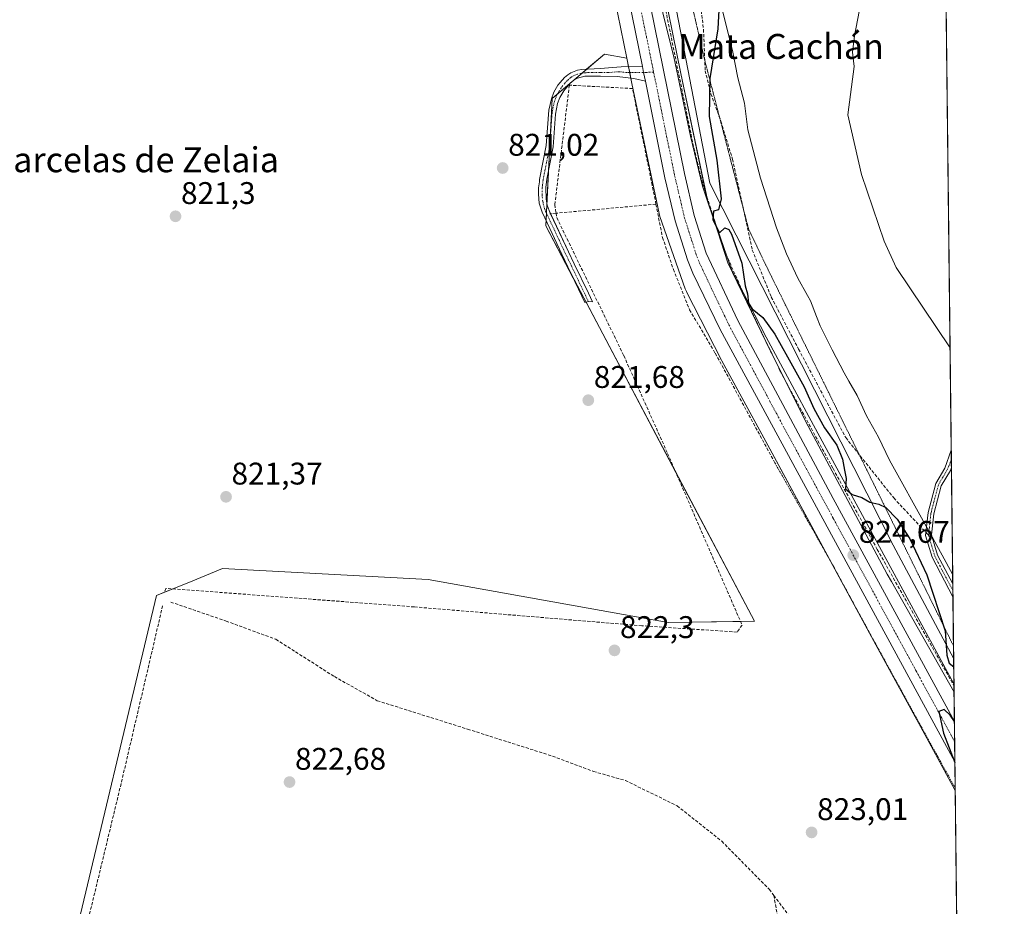
# Model space of a CAD drawing. Units: metres. Extents: x 576657 to 580106, y 4735797 to 4738150.
# Drawn here: x 579791 to 580106, y 4737153 to 4737437 of the extents above; entities that cross this region are included whole.
import ezdxf
from ezdxf.enums import TextEntityAlignment as Align

# ---------------------------------------------------------------- set-up
doc = ezdxf.new("R2010")
doc.units = ezdxf.units.M
doc.header["$MEASUREMENT"] = 0
for name, pattern in [('TRAZO_Y_PUNTO', [1, 0.5, -0.25, 0, -0.25]), ('TRAZOS', [0.75, 0.5, -0.25]), ('TRAZOS2', [0.375, 0.25, -0.125]), ('TRAZOSX2', [1.5, 1, -0.5])]:
    doc.linetypes.add(name, pattern=pattern)
for name, color, linetype, lineweight in [('Alambrada', 19, 'TRAZOS', 0), ('Camino', 19, 'Continuous', 0), ('Camino Cxs', 19, 'Continuous', 0), ('Camino eje', 39, 'TRAZO_Y_PUNTO', 13), ('Carretera de calzada única', 19, 'Continuous', 13), ('Carretera de calzada única Cxs', 19, 'Continuous', 13), ('Carretera de calzada única eje', 19, 'TRAZO_Y_PUNTO', 0), ('Carátula', 7, 'Continuous', 5), ('Comarca CxS', 133, 'Continuous', 0), ('Comunidad Autónoma CxS', 142, 'Continuous', 0), ('Corriente natural lineal', 142, 'Continuous', 13), ('Cultivos herbáceos CxS', 92, 'Continuous', 0), ('Curva de nivel maestra', 36, 'Continuous', 30), ('Curva de nivel normal', 36, 'Continuous', 0), ('Municipio CxS', 142, 'Continuous', 0), ('Muro lineal', 1, 'TRAZOSX2', 13), ('Núcleo urbano', 19, 'Continuous', 0), ('Núcleo urbano CxS', 19, 'Continuous', 0), ('Pastizal CxS', 92, 'Continuous', 0), ('Provincia CxS', 1, 'Continuous', 0), ('Punto de cota en terreno', 7, 'Continuous', 0), ('Rótulo de punto de cota en terreno', 19, 'Continuous', 0), ('Senda', 19, 'TRAZOSX2', 0), ('Texto cartográfico', 19, 'Continuous', 0), ('Vía pecuaria', 92, 'Continuous', 13), ('Vía pecuaria CxS', 92, 'Continuous', 13), ('Vía pecuaria eje', 92, 'TRAZOS2', 0)]:
    doc.layers.add(name, color=color, linetype=linetype, lineweight=lineweight)
doc.styles.add('Arial', font='txt', dxfattribs={"height": 0.2})

# ---------------------------------------------------------------- blocks, each defined once
blk = doc.blocks.new('*U153')
at = {"layer": 'Pastizal CxS', "color": 92, "linetype": 'Continuous', "lineweight": 0}
blk.add_polyline3d([(580086.49, 4737503.19, 829.67), (580089.72, 4737224.64, 824.85), (580078.75, 4737244.76, 824.49), (580044.82, 4737307.48, 824.73), (580044.82, 4737307.48, 824.73), (580029.57, 4737335.62, 824.67), (580018.65, 4737356.94, 824.65), (580010.91, 4737379.04, 824.7), (580002.32, 4737420.06, 824.05), (579993.13, 4737465.35, 823.02), (580015.75, 4737447.49, 825.27), (580038, 4737454.45, 827.07), (580049.12, 4737476.71, 827.04), (580079.65, 4737497.66, 829.28), (580086.49, 4737503.19, 829.67)], close=True, dxfattribs=at)
blk = doc.blocks.new('*U195')
at = {"layer": 'Curva de nivel normal', "color": 36, "linetype": 'Continuous', "lineweight": 0}
blk.add_polyline3d([(580086.55, 4737498.02, 830), (580079.54, 4737489.75, 830), (580076.01, 4737486.72, 830), (580071.48, 4737480.41, 830), (580068.84, 4737475.36, 830), (580067.46, 4737471.05, 830), (580063.79, 4737462.27, 830), (580061.42, 4737454.64, 830), (580060.42, 4737445.56, 830), (580057.91, 4737432.14, 830), (580057.3, 4737426.87, 830), (580057.77, 4737422.33, 830), (580055.75, 4737406.82, 830), (580060.13, 4737387.72, 830), (580067.4, 4737366.38, 830), (580071.19, 4737357.94, 830), (580088.47, 4737332.23, 830)], dxfattribs=at)
blk = doc.blocks.new('*U217')
at = {"layer": 'Curva de nivel maestra', "color": 36, "linetype": 'Continuous', "lineweight": 30}
for points in [[(580014.54, 4737442.41, 825), (580014.1, 4737434.41, 825), (580011.58, 4737418.47, 825), (580011.43, 4737406.25, 825), (580013.78, 4737392.34, 825), (580015.18, 4737379.96, 825), (580014.36, 4737376.46, 825), (580012.81, 4737375.96, 825), (580012.56, 4737373.26, 825), (580014.69, 4737369.05, 825), (580016.44, 4737370.66, 825), (580017.7, 4737370.16, 825), (580018.57, 4737368.58, 825), (580021.88, 4737359.38, 825), (580022.91, 4737352.13, 825), (580023.61, 4737349.51, 825), (580024.01, 4737346.58, 825), (580025.18, 4737344.72, 825), (580028.55, 4737341.96, 825), (580032.44, 4737336.64, 825), (580036.41, 4737329.32, 825), (580041.81, 4737319.72, 825), (580044.92, 4737312.83, 825), (580048.33, 4737306.57, 825), (580052.2, 4737301.1, 825), (580054.04, 4737296.61, 825), (580054.66, 4737293.04, 825), (580055.26, 4737290.4, 825), (580055.03, 4737287.08, 825), (580057.09, 4737285.3, 825), (580060.24, 4737284.32, 825), (580062.77, 4737282.8, 825), (580065.7, 4737282.23, 825), (580067.88, 4737281.12, 825), (580071.5, 4737277.41, 825), (580075.64, 4737271.04, 825), (580081, 4737259.52, 825), (580086.94, 4737241.67, 825), (580087.4, 4737233.8, 825), (580088.2, 4737231.26, 825), (580089.66, 4737230.09, 825)], [(580089.86, 4737212.64, 825), (580088.47, 4737214.62, 825), (580086.54, 4737216.42, 825), (580084.84, 4737215.75, 825), (580086.35, 4737208.87, 825), (580090.01, 4737199.48, 825)]]:
    blk.add_polyline3d(points, dxfattribs=at)
blk = doc.blocks.new('5PATER')
at = {"layer": 'Carátula', "linetype": 'Continuous', "lineweight": 5}
h = blk.add_hatch(color=250, dxfattribs=at)
edge = h.paths.add_edge_path()
edge.add_ellipse((0, 0.01), major_axis=(-1.33, -1.34), ratio=0.999422, start_angle=0, end_angle=360)

msp = doc.modelspace()

# ---------------------------------------------------------------- linework, layer by layer
at = {"layer": 'Alambrada', "color": 19, "linetype": 'TRAZOS', "lineweight": 0}
msp.add_polyline3d([(580032.44, 4737295.37, 824.22), (580051.21, 4737262.18, 831.7), (580062.98, 4737240.52, 832.05), (580084.51, 4737201.4, 825.54), (580090.1, 4737191.34, 825.94), (580090.11, 4737191.33, 825.95)], dxfattribs=at)
at = {"layer": 'Camino', "color": 19, "linetype": 'Continuous', "lineweight": 0}
for points in [[(579960.64, 4737375.17, 821.57), (579966.39, 4737362.92, 821.72), (579968.22, 4737359.14, 821.75), (579972.74, 4737349.75, 821.81), (579974.05, 4737346.92, 821.79), (579972.74, 4737347.03, 821.77), (579971.62, 4737346.74, 821.74), (579970.67, 4737348.78, 821.76), (579966.16, 4737358.18, 821.74), (579964.22, 4737362.22, 821.62), (579958.78, 4737373.81, 821.49), (579957.89, 4737375.71, 821.47), (579957.02, 4737378.52, 821.46), (579956.73, 4737381.44, 821.39), (579956.79, 4737383.43, 821.37), (579957.03, 4737385.41, 821.35), (579957.12, 4737386.13, 821.35), (579959.26, 4737396.97, 821.3), (579960.08, 4737408.32, 821.3), (579960.87, 4737412, 821.35), (579961.67, 4737414.04, 821.39), (579962.97, 4737416.31, 821.45), (579963.67, 4737417.13, 821.48), (579965.1, 4737418.8, 821.53), (579966.1, 4737419.65, 821.58), (579967.12, 4737420.29, 821.64), (579969.23, 4737421.08, 821.78), (579970.67, 4737421.34, 821.87), (579976.54, 4737421.61, 822.19), (579983.17, 4737422.19, 822.8), (579990, 4737422.3, 823.4)], [(579990, 4737422.3, 823.4), (579990.38, 4737420.41, 823.44), (579990.95, 4737417.63, 823.5)], [(579990.95, 4737417.63, 823.5), (579987.23, 4737418.46, 822.98), (579981.91, 4737419.09, 822.55), (579976.59, 4737419.22, 822.22), (579971.64, 4737419.21, 821.94), (579969.21, 4737418.56, 821.78), (579968.03, 4737417.89, 821.71), (579966.88, 4737416.93, 821.65), (579964.85, 4737414.52, 821.57), (579963.62, 4737412.37, 821.5), (579962.87, 4737410.45, 821.44), (579962.15, 4737407.05, 821.38), (579961.46, 4737396.6, 821.42), (579959.42, 4737386.18, 821.5), (579959.12, 4737383.59, 821.57), (579959.19, 4737379.79, 821.55), (579959.55, 4737377.95, 821.55), (579960.17, 4737376.16, 821.56), (579960.64, 4737375.17, 821.57)], [(580080.9, 4737274.94, 825.44), (580081.41, 4737279.46, 825.66), (580083.87, 4737288.79, 826.28), (580086.85, 4737293.73, 826.76), (580088.85, 4737299.44, 827.31)], [(580088.85, 4737299.44, 827.31), (580088.92, 4737293.93, 826.94)], [(580088.92, 4737293.93, 826.94), (580088.57, 4737292.93, 826.86), (580085.63, 4737288.04, 826.38), (580083.27, 4737279.11, 825.8), (580082.52, 4737272.35, 825.49), (580082.73, 4737271.65, 825.48)], [(580089.37, 4737252.55, 825.29), (580082.7, 4737265.16, 825.22), (580080.59, 4737272.18, 825.32), (580080.9, 4737274.94, 825.44)], [(580082.73, 4737271.65, 825.48), (580084.46, 4737265.88, 825.35), (580089.32, 4737256.67, 825.43)], [(580089.32, 4737256.67, 825.43), (580089.35, 4737256.62, 825.43)], [(580089.35, 4737256.62, 825.43), (580089.4, 4737252.49, 825.3)], [(580089.4, 4737252.49, 825.3), (580089.37, 4737252.55, 825.29)]]:
    msp.add_polyline3d(points, dxfattribs=at)
at = {"layer": 'Camino Cxs', "color": 19, "linetype": 'Continuous', "lineweight": 0}
for points in [[(579990.95, 4737417.63, 823.5), (579987.23, 4737418.46, 822.98), (579981.91, 4737419.09, 822.55), (579976.59, 4737419.22, 822.22), (579971.64, 4737419.21, 821.94), (579969.21, 4737418.56, 821.78), (579968.03, 4737417.89, 821.71), (579966.88, 4737416.93, 821.65), (579964.85, 4737414.52, 821.57), (579963.62, 4737412.37, 821.5), (579962.87, 4737410.45, 821.44), (579962.15, 4737407.05, 821.38), (579961.46, 4737396.6, 821.42), (579959.42, 4737386.18, 821.5), (579959.12, 4737383.59, 821.57), (579959.19, 4737379.79, 821.55), (579959.55, 4737377.95, 821.55), (579960.17, 4737376.16, 821.56), (579966.39, 4737362.92, 821.72), (579968.22, 4737359.14, 821.75), (579972.74, 4737349.75, 821.81), (579974.05, 4737346.92, 821.79), (579972.74, 4737347.03, 821.77), (579971.62, 4737346.74, 821.74), (579970.67, 4737348.78, 821.76), (579966.16, 4737358.18, 821.74), (579964.22, 4737362.22, 821.62), (579958.78, 4737373.81, 821.49), (579957.89, 4737375.71, 821.47), (579957.02, 4737378.52, 821.46), (579956.73, 4737381.44, 821.39), (579956.79, 4737383.43, 821.37), (579957.03, 4737385.41, 821.35), (579957.12, 4737386.13, 821.35), (579959.26, 4737396.97, 821.3), (579960.08, 4737408.32, 821.3), (579960.87, 4737412, 821.35), (579961.67, 4737414.04, 821.39), (579962.97, 4737416.31, 821.45), (579963.67, 4737417.13, 821.48), (579965.1, 4737418.8, 821.53), (579966.1, 4737419.65, 821.58), (579967.12, 4737420.29, 821.64), (579969.23, 4737421.08, 821.78), (579970.67, 4737421.34, 821.87), (579976.54, 4737421.61, 822.19), (579983.17, 4737422.19, 822.8), (579990, 4737422.3, 823.4), (579990.38, 4737420.41, 823.44), (579990.95, 4737417.63, 823.5)], [(580089.35, 4737256.62, 825.43), (580089.4, 4737252.49, 825.3), (580089.37, 4737252.55, 825.29), (580082.7, 4737265.16, 825.22), (580080.59, 4737272.18, 825.32), (580080.9, 4737274.94, 825.44), (580081.41, 4737279.46, 825.66), (580083.87, 4737288.79, 826.28), (580086.85, 4737293.73, 826.76), (580088.85, 4737299.44, 827.31), (580088.92, 4737293.93, 826.94), (580088.57, 4737292.93, 826.86), (580085.63, 4737288.04, 826.38), (580083.27, 4737279.11, 825.8), (580082.52, 4737272.35, 825.49), (580082.73, 4737271.65, 825.48), (580084.46, 4737265.88, 825.35), (580089.32, 4737256.67, 825.43), (580089.35, 4737256.62, 825.43)]]:
    msp.add_polyline3d(points, close=True, dxfattribs=at)
at = {"layer": 'Camino eje', "color": 39, "linetype": 'TRAZO_Y_PUNTO', "lineweight": 13}
for points in [[(579993.61, 4737420.46, 823.62), (579985.2, 4737420.33, 822.83), (579982.54, 4737420.64, 822.68), (579979.23, 4737420.35, 822.42), (579976.57, 4737420.42, 822.2), (579974.09, 4737420.41, 822.07), (579971.16, 4737420.28, 821.9), (579970.44, 4737420.15, 821.86), (579969.22, 4737419.82, 821.78), (579968.17, 4737419.43, 821.71), (579967.58, 4737419.09, 821.67), (579967.07, 4737418.77, 821.64), (579966.49, 4737418.29, 821.6), (579965.99, 4737417.87, 821.58), (579965.28, 4737417.03, 821.56), (579964.09, 4737415.62, 821.52), (579963.26, 4737414.28, 821.48), (579962.65, 4737413.21, 821.45), (579961.87, 4737411.23, 821.39), (579961.48, 4737409.39, 821.34), (579961.12, 4737407.69, 821.33), (579960.71, 4737402.01, 821.33), (579960.36, 4737396.79, 821.36), (579959.34, 4737391.58, 821.39), (579958.25, 4737385.98, 821.43), (579958.08, 4737384.5, 821.45), (579957.96, 4737383.51, 821.47), (579957.93, 4737382.52, 821.47), (579957.96, 4737380.62, 821.48), (579958.11, 4737379.16, 821.5), (579958.29, 4737378.24, 821.5), (579958.72, 4737376.83, 821.51), (579959.03, 4737375.94, 821.52), (579965.31, 4737362.57, 821.67), (579966.28, 4737360.55, 821.73), (579967.19, 4737358.66, 821.76), (579969.45, 4737353.96, 821.79), (579971.71, 4737349.27, 821.8), (579972.74, 4737347.03, 821.77)], [(580088.89, 4737296.69, 827.08), (580087.8, 4737293.58, 826.83), (580086.24, 4737290.89, 826.57), (580084.75, 4737288.41, 826.33), (580082.34, 4737279.29, 825.73), (580081.97, 4737275.91, 825.57), (580081.56, 4737272.27, 825.39)], [(580081.56, 4737272.27, 825.39), (580082.61, 4737268.76, 825.35), (580083.58, 4737265.52, 825.28), (580086.03, 4737260.89, 825.26), (580089.37, 4737254.56, 825.35)]]:
    msp.add_polyline3d(points, dxfattribs=at)
at = {"layer": 'Carretera de calzada única', "color": 19, "linetype": 'Continuous', "lineweight": 13}
for points in [[(579923.38, 4738097.55, 828.59), (579924.62, 4738073.02, 828.15), (579926.73, 4738018.14, 827.24), (579934.55, 4737840.42, 823.4), (579938.92, 4737739.92, 822.53), (579941.05, 4737704.47, 822.57), (579942.41, 4737691.56, 822.72), (579944.71, 4737674.54, 822.56), (579948.57, 4737653.49, 822.64), (579974.85, 4737528.93, 822.31), (580003.44, 4737388.04, 824.23), (580006.58, 4737374.59, 824.3), (580010.44, 4737362.57, 824.3), (580020.55, 4737341.01, 824.37), (580051.07, 4737284.02, 824.49), (580089.86, 4737212.58, 824.85)], [(579990, 4737422.3, 823.4), (579968.62, 4737527.65, 822.04), (579955.24, 4737591.11, 822.49)], [(579990, 4737422.3, 823.4), (579990.38, 4737420.41, 823.44), (579990.95, 4737417.63, 823.5)], [(580090.01, 4737199.68, 824.82), (580051.16, 4737271.21, 824.41), (580014.87, 4737338.1, 824.33), (580006.19, 4737356.18, 824.28), (580004.46, 4737360.38, 824.19), (580000.46, 4737372.9, 823.96), (579997.23, 4737386.68, 823.71), (579990.95, 4737417.63, 823.5)], [(580089.86, 4737212.58, 824.85), (580090.01, 4737199.68, 824.82)]]:
    msp.add_polyline3d(points, dxfattribs=at)
at = {"layer": 'Carretera de calzada única Cxs', "color": 19, "linetype": 'Continuous', "lineweight": 13}
msp.add_polyline3d([(579974.85, 4737528.93, 822.31), (580003.44, 4737388.04, 824.23), (580006.58, 4737374.59, 824.3), (580010.44, 4737362.57, 824.3), (580020.55, 4737341.01, 824.37), (580051.07, 4737284.02, 824.49), (580089.86, 4737212.58, 824.85), (580090.01, 4737199.68, 824.82), (580051.16, 4737271.21, 824.41), (580014.87, 4737338.1, 824.33), (580006.19, 4737356.18, 824.28), (580004.46, 4737360.38, 824.19), (580000.46, 4737372.9, 823.96), (579997.23, 4737386.68, 823.71), (579990.95, 4737417.63, 823.5), (579990.38, 4737420.41, 823.44), (579990, 4737422.3, 823.4), (579968.62, 4737527.65, 822.04)], dxfattribs=at)
at = {"layer": 'Carretera de calzada única eje', "color": 19, "linetype": 'TRAZO_Y_PUNTO', "lineweight": 0}
for points in [[(579957.42, 4737596.15, 822.56), (579971.73, 4737528.29, 822.57), (579986.03, 4737457.84, 823.23), (579993.61, 4737420.46, 823.62)], [(579993.61, 4737420.46, 823.62), (580000.33, 4737387.35, 824.03), (580001.91, 4737380.64, 824.14), (580003.51, 4737373.75, 824.19), (580005.44, 4737367.73, 824.35), (580007.44, 4737361.47, 824.42), (580008.32, 4737359.36, 824.42), (580013.37, 4737348.59, 824.46), (580017.71, 4737339.56, 824.49), (580032.98, 4737311.07, 824.53), (580051.1, 4737277.61, 824.59), (580077.67, 4737228.69, 824.87), (580089.94, 4737206.11, 824.97)]]:
    msp.add_polyline3d(points, dxfattribs=at)
at = {"layer": 'Comarca CxS', "color": 133, "linetype": 'Continuous', "lineweight": 0}
msp.add_polyline3d([(577527.48, 4738121.15, 1175.08), (578942.41, 4738137.22, 1095.39), (580078.98, 4738150.12, 836.91), (580078.98, 4738150.12, 836.91), (580105.83, 4735836.73, 944.59), (578493.49, 4735818.43, 1033), (578027.79, 4735813.15, 970.64)], dxfattribs=at)
msp.add_polyline3d([(577527.48, 4738121.15, 1175.08), (578942.41, 4738137.22, 1095.39), (580078.98, 4738150.12, 836.91), (580078.98, 4738150.12, 836.91), (580105.83, 4735836.73, 944.59), (578493.49, 4735818.43, 1033), (578027.79, 4735813.15, 970.64)], dxfattribs=at)
at = {"layer": 'Comunidad Autónoma CxS', "color": 142, "linetype": 'Continuous', "lineweight": 0}
msp.add_polyline3d([(580105.83, 4735836.73, 944.59), (576697.02, 4735798.05, 812.24), (576671.31, 4738111.43, 1134.34), (580078.98, 4738150.12, 836.91), (580105.83, 4735836.73, 944.59)], close=True, dxfattribs=at)
msp.add_polyline3d([(580105.83, 4735836.73, 944.59), (576697.02, 4735798.05, 812.24), (576671.31, 4738111.43, 1134.34), (580078.98, 4738150.12, 836.91), (580105.83, 4735836.73, 944.59)], close=True, dxfattribs=at)
at = {"layer": 'Corriente natural lineal', "color": 142, "linetype": 'Continuous', "lineweight": 13}
msp.add_polyline3d([(579930.32, 4738098.65, 828.61), (579936.95, 4737953.24, 826.02), (579946.47, 4737735.76, 822.48), (579978.22, 4737548.43, 821.79), (579995.68, 4737467.47, 823.09), (580011.56, 4737384.92, 824.75), (580070.3, 4737269.03, 824.62), (580089.63, 4737232.63, 824.96)], dxfattribs=at)
at = {"layer": 'Cultivos herbáceos CxS', "color": 92, "linetype": 'Continuous', "lineweight": 0}
for points in [[(579933.33, 4737679.6, 822.11), (579933.36, 4737679.4, 822.11), (579937.12, 4737655.49, 822.01), (579937.18, 4737655.18, 822.01), (579937.2, 4737655.06, 822), (579948.77, 4737601.22, 822.18), (579960.86, 4737544.15, 821.01), (579961.5, 4737541.13, 820.92), (579974.53, 4737476.57, 821.9), (579974.53, 4737476.56, 821.9), (579980.22, 4737448.51, 822.57), (579984.99, 4737424.99, 822.92), (579977.88, 4737426.26, 822.3), (579961.16, 4737412.05, 821.36), (579959.09, 4737371.26, 821.48), (580025.87, 4737244.68, 822.73), (579998.28, 4737244.31, 822.46), (579921.5, 4737258.1, 821.86), (579855.6, 4737261.55, 821.43), (579846.12, 4737257.68, 821.38), (579834.52, 4737252.93, 821.36), (579806.86, 4737137.07, 822.55)], [(579933.33, 4737679.6, 822.11), (579933.36, 4737679.4, 822.11), (579937.12, 4737655.49, 822.01), (579937.18, 4737655.18, 822.01), (579937.2, 4737655.06, 822), (579948.77, 4737601.22, 822.18), (579949.04, 4737599.95, 822.23), (579949.55, 4737597.51, 822.26), (579950.22, 4737594.37, 822.22), (579960.86, 4737544.15, 821.01), (579961.5, 4737541.13, 820.92), (579974.53, 4737476.57, 821.9), (579974.53, 4737476.57, 821.9), (579980.22, 4737448.51, 822.57), (579984.99, 4737424.99, 822.92)], [(579806.86, 4737137.07, 822.55), (579834.52, 4737252.93, 821.36), (579837.11, 4737253.99, 821.38), (579839.74, 4737255.06, 821.41), (579846.12, 4737257.68, 821.38), (579855.6, 4737261.56, 821.43), (579921.5, 4737258.1, 821.86), (579998.28, 4737244.31, 822.46), (580021.42, 4737244.62, 822.75), (580025.87, 4737244.68, 822.73), (580000.74, 4737292.31, 822.57), (579971.97, 4737346.83, 821.75), (579967.89, 4737354.57, 821.76), (579959.08, 4737371.26, 821.48), (579959.17, 4737372.98, 821.5), (579959.29, 4737375.37, 821.52), (579959.45, 4737378.45, 821.55), (579959.99, 4737389.12, 821.43), (579960.47, 4737398.5, 821.33), (579961.16, 4737412.06, 821.36), (579962.76, 4737413.42, 821.46), (579966.83, 4737416.87, 821.65), (579968.03, 4737417.89, 821.71), (579970.75, 4737420.2, 821.88), (579972.17, 4737421.41, 821.96), (579977.88, 4737426.26, 822.3), (579984.99, 4737424.99, 822.92)]]:
    msp.add_polyline3d(points, dxfattribs=at)
at = {"layer": 'Municipio CxS', "color": 142, "linetype": 'Continuous', "lineweight": 0}
msp.add_polyline3d([(578942.41, 4738137.22, 1095.39), (580078.98, 4738150.12, 836.91), (580098.51, 4736467.1, 854.24)], dxfattribs=at)
msp.add_polyline3d([(578942.41, 4738137.22, 1095.39), (580078.98, 4738150.12, 836.91), (580098.51, 4736467.1, 854.24)], dxfattribs=at)
at = {"layer": 'Muro lineal', "color": 1, "linetype": 'TRAZOSX2', "lineweight": 13}
for points in [[(579936.16, 4737909, 826.06), (579936.96, 4737883.56, 826.43), (579937.46, 4737853, 826.09), (579939.41, 4737816.52, 827.87), (579941.46, 4737782.67, 824.12), (579943.46, 4737726.27, 823.53), (579946.33, 4737692.71, 823.95), (579950.78, 4737664.97, 823.33), (579958, 4737628.72, 823.92), (579962.76, 4737607.35, 823.95), (579966.98, 4737585.29, 823.4), (579969.78, 4737573.72, 824.03), (579978.48, 4737531.4, 822.77), (579987.16, 4737489.63, 823.47), (579993.89, 4737457.91, 823.97), (580006.17, 4737397.67, 825.42), (580009.28, 4737384.85, 825.38), (580016.12, 4737363.67, 825.63), (580024, 4737346.09, 826.02), (580034.01, 4737324.95, 825.26), (580051.01, 4737293.57, 825.45), (580065.17, 4737267.71, 825.65), (580089.73, 4737224.02, 829.85)], [(579994.35, 4737378.23, 825.26), (579993.14, 4737384.36, 824.96), (579986.85, 4737415.24, 824.23), (579966.64, 4737416.32, 822.03), (579961.98, 4737378.06, 823.01), (579962.39, 4737375.32, 823.4)], [(579994.35, 4737378.23, 825.26), (579962.39, 4737375.32, 823.4)], [(579994.35, 4737378.23, 825.26), (579996.44, 4737367.55, 825.28), (579999.92, 4737357.36, 824.89), (580005.1, 4737344.45, 826.26), (580013.35, 4737330.48, 825.28), (580032.44, 4737295.37, 824.22)], [(579962.39, 4737375.32, 823.4), (579962.6, 4737373.93, 824.33), (579984.05, 4737329.74, 826.36), (579998.09, 4737298.42, 824.08), (580021.92, 4737243.48, 824.57), (580020.29, 4737241.24, 825.17), (579989.82, 4737243.25, 824.06), (579916.98, 4737249.29, 822.55), (579837.51, 4737255.23, 822.13), (579837.11, 4737253.98, 822.55)], [(579962.39, 4737375.32, 823.4), (579960.42, 4737375.15, 823.06)], [(579836.48, 4737249.68, 821.71), (579823.53, 4737194.16, 822.63), (579801.58, 4737103.22, 825.66)]]:
    msp.add_polyline3d(points, dxfattribs=at)
at = {"layer": 'Núcleo urbano', "color": 19, "linetype": 'Continuous', "lineweight": 0}
for points in [[(579933.33, 4737679.6, 822.11), (579933.36, 4737679.4, 822.11), (579937.12, 4737655.49, 822.01), (579937.18, 4737655.18, 822.01), (579937.2, 4737655.06, 822), (579948.77, 4737601.22, 822.18), (579949.04, 4737599.95, 822.23), (579949.55, 4737597.51, 822.26), (579950.22, 4737594.37, 822.22), (579960.86, 4737544.15, 821.01), (579961.5, 4737541.13, 820.92), (579974.53, 4737476.57, 821.9), (579974.53, 4737476.57, 821.9), (579980.22, 4737448.51, 822.57), (579984.99, 4737424.99, 822.92)], [(579993.13, 4737465.35, 823.02), (580002.32, 4737420.06, 824.05), (580010.45, 4737381.24, 824.65), (580010.87, 4737379.23, 824.69), (580010.91, 4737379.04, 824.7), (580011.28, 4737377.98, 824.72), (580014.11, 4737369.91, 824.68), (580016.9, 4737361.94, 824.74), (580018.65, 4737356.94, 824.65), (580022.57, 4737349.27, 824.75), (580029.57, 4737335.62, 824.67), (580044.82, 4737307.48, 824.73), (580044.82, 4737307.48, 824.73), (580078.75, 4737244.76, 824.49), (580089.72, 4737224.64, 824.85)], [(579984.99, 4737424.99, 822.92), (579985.55, 4737422.23, 822.92), (579985.94, 4737420.34, 822.88), (579986.3, 4737418.57, 822.86), (579986.64, 4737416.85, 822.88), (579986.65, 4737416.81, 822.88), (579995.35, 4737375.25, 823.29), (579995.45, 4737374.82, 823.3), (579995.61, 4737374.32, 823.32), (579995.63, 4737374.25, 823.33), (580003.73, 4737351.14, 823.63), (580003.89, 4737350.72, 823.63), (580004.1, 4737350.24, 823.63), (580004.16, 4737350.13, 823.63), (580015.37, 4737328.24, 824.06), (580015.46, 4737328.08, 824.06), (580030.75, 4737299.86, 823.9), (580049.55, 4737265.12, 823.75), (580064.69, 4737237.14, 823.91), (580064.7, 4737237.12, 823.91), (580080.35, 4737208.4, 823.98), (580090.12, 4737190.47, 823.94)], [(580089.72, 4737224.64, 824.85), (580089.73, 4737224.02, 824.84), (580089.75, 4737221.94, 824.86), (580089.86, 4737212.58, 824.85), (580089.94, 4737206.11, 824.97), (580090.01, 4737199.68, 824.82), (580090.11, 4737191.33, 824.02), (580090.12, 4737190.47, 823.94)]]:
    msp.add_polyline3d(points, dxfattribs=at)
at = {"layer": 'Núcleo urbano CxS', "color": 19, "linetype": 'Continuous', "lineweight": 0}
msp.add_polyline3d([(579993.13, 4737465.35, 823.02), (580002.32, 4737420.06, 824.05), (580010.91, 4737379.04, 824.7), (580018.65, 4737356.94, 824.65), (580029.57, 4737335.62, 824.67), (580044.82, 4737307.48, 824.73), (580044.82, 4737307.48, 824.73), (580078.75, 4737244.76, 824.49), (580089.72, 4737224.64, 824.85), (580089.72, 4737224.64, 824.85), (580090.12, 4737190.47, 823.94), (580080.35, 4737208.4, 823.98), (580064.7, 4737237.12, 823.91), (580064.69, 4737237.14, 823.91), (580030.75, 4737299.86, 823.9), (580015.46, 4737328.08, 824.06), (580015.37, 4737328.24, 824.06), (580004.16, 4737350.13, 823.63), (580004.1, 4737350.24, 823.63), (580003.89, 4737350.72, 823.63), (580003.73, 4737351.14, 823.63), (579995.63, 4737374.25, 823.33), (579995.61, 4737374.32, 823.32), (579995.46, 4737374.82, 823.3), (579995.35, 4737375.25, 823.29), (579986.65, 4737416.81, 822.88), (579986.64, 4737416.85, 822.88), (579984.99, 4737424.99, 822.92), (579980.22, 4737448.51, 822.57)], dxfattribs=at)
at = {"layer": 'Pastizal CxS', "color": 92, "linetype": 'Continuous', "lineweight": 0}
for points in [[(580086.49, 4737503.19, 829.67), (580086.64, 4737490.09, 831.21), (580088.85, 4737299.44, 827.31), (580088.88, 4737296.69, 827.08), (580088.92, 4737293.93, 826.94), (580089.35, 4737256.62, 825.43), (580089.37, 4737254.56, 825.35), (580089.4, 4737252.49, 825.3), (580089.45, 4737247.83, 825.21), (580089.58, 4737236.76, 825.01), (580089.63, 4737232.63, 824.96), (580089.72, 4737224.64, 824.85)], [(579993.13, 4737465.35, 823.02), (580002.32, 4737420.06, 824.05), (580010.45, 4737381.24, 824.65), (580010.87, 4737379.23, 824.69), (580010.91, 4737379.04, 824.7), (580011.28, 4737377.98, 824.72), (580014.11, 4737369.91, 824.68), (580016.9, 4737361.94, 824.74), (580018.65, 4737356.94, 824.65), (580022.57, 4737349.27, 824.75), (580029.57, 4737335.62, 824.67), (580044.82, 4737307.48, 824.73), (580044.82, 4737307.48, 824.73), (580078.75, 4737244.76, 824.49), (580089.72, 4737224.64, 824.85)], [(579806.86, 4737137.07, 822.55), (579834.52, 4737252.93, 821.36), (579846.12, 4737257.68, 821.38), (579855.6, 4737261.55, 821.43), (579921.5, 4737258.1, 821.86), (579998.28, 4737244.31, 822.46), (580025.87, 4737244.68, 822.73), (579959.09, 4737371.26, 821.48), (579961.16, 4737412.05, 821.36), (579977.88, 4737426.26, 822.3), (579984.99, 4737424.99, 822.92), (579984.99, 4737424.99, 822.92), (579986.64, 4737416.85, 822.88), (579986.65, 4737416.81, 822.88), (579995.35, 4737375.25, 823.29), (579995.46, 4737374.82, 823.3), (579995.61, 4737374.32, 823.32), (579995.63, 4737374.25, 823.33), (580003.73, 4737351.14, 823.63), (580003.89, 4737350.72, 823.63), (580004.1, 4737350.24, 823.63), (580004.16, 4737350.13, 823.63), (580015.37, 4737328.24, 824.06), (580015.46, 4737328.08, 824.06), (580030.75, 4737299.86, 823.9), (580064.69, 4737237.14, 823.91), (580064.7, 4737237.12, 823.91), (580080.35, 4737208.4, 823.98), (580090.12, 4737190.47, 823.94), (580094.11, 4736846.57, 825.55)], [(579806.86, 4737137.07, 822.55), (579834.52, 4737252.93, 821.36), (579837.11, 4737253.99, 821.38), (579839.74, 4737255.06, 821.41), (579846.12, 4737257.68, 821.38), (579855.6, 4737261.56, 821.43), (579921.5, 4737258.1, 821.86), (579998.28, 4737244.31, 822.46), (580021.42, 4737244.62, 822.75), (580025.87, 4737244.68, 822.73), (580000.74, 4737292.31, 822.57), (579971.97, 4737346.83, 821.75), (579967.89, 4737354.57, 821.76), (579959.08, 4737371.26, 821.48), (579959.17, 4737372.98, 821.5), (579959.29, 4737375.37, 821.52), (579959.45, 4737378.45, 821.55), (579959.99, 4737389.12, 821.43), (579960.47, 4737398.5, 821.33), (579961.16, 4737412.06, 821.36), (579962.76, 4737413.42, 821.46), (579966.83, 4737416.87, 821.65), (579968.03, 4737417.89, 821.71), (579970.75, 4737420.2, 821.88), (579972.17, 4737421.41, 821.96), (579977.88, 4737426.26, 822.3), (579984.99, 4737424.99, 822.92)], [(579984.99, 4737424.99, 822.92), (579985.55, 4737422.23, 822.92), (579985.94, 4737420.34, 822.88), (579986.3, 4737418.57, 822.86), (579986.64, 4737416.85, 822.88), (579986.65, 4737416.81, 822.88), (579995.35, 4737375.25, 823.29), (579995.45, 4737374.82, 823.3), (579995.61, 4737374.32, 823.32), (579995.63, 4737374.25, 823.33), (580003.73, 4737351.14, 823.63), (580003.89, 4737350.72, 823.63), (580004.1, 4737350.24, 823.63), (580004.16, 4737350.13, 823.63), (580015.37, 4737328.24, 824.06), (580015.46, 4737328.08, 824.06), (580030.75, 4737299.86, 823.9), (580049.55, 4737265.12, 823.75), (580064.69, 4737237.14, 823.91), (580064.7, 4737237.12, 823.91), (580080.35, 4737208.4, 823.98), (580090.12, 4737190.47, 823.94)], [(580090.12, 4737190.47, 823.94), (580090.9, 4737123, 823.22), (580091.09, 4737106.82, 823.5), (580091.11, 4737104.58, 823.49), (580091.14, 4737102.34, 823.46), (580091.28, 4737089.93, 823.42), (580091.35, 4737084.68, 823.63), (580091.42, 4737078.02, 823.66), (580091.64, 4737059.7, 823.77), (580091.74, 4737050.87, 823.81), (580091.85, 4737041.32, 823.94), (580094.11, 4736846.57, 825.55)]]:
    msp.add_polyline3d(points, dxfattribs=at)
at = {"layer": 'Provincia CxS', "color": 1, "linetype": 'Continuous', "lineweight": 0}
msp.add_polyline3d([(580105.83, 4735836.73, 944.59), (576697.02, 4735798.05, 812.24), (576671.31, 4738111.43, 1134.34), (580078.98, 4738150.12, 836.91), (580105.83, 4735836.73, 944.59)], close=True, dxfattribs=at)
msp.add_polyline3d([(580105.83, 4735836.73, 944.59), (576697.02, 4735798.05, 812.24), (576671.31, 4738111.43, 1134.34), (580078.98, 4738150.12, 836.91), (580105.83, 4735836.73, 944.59)], close=True, dxfattribs=at)
at = {"layer": 'Senda', "color": 19, "linetype": 'TRAZOSX2', "lineweight": 0}
for points in [[(579983.99, 4737680.64, 825.9), (579981.35, 4737655.51, 825.5), (579973.41, 4737634.34, 824.43), (579971.43, 4737619.13, 824), (579979.41, 4737570.97, 822.75), (579983.38, 4737555.63, 822.06), (579984.7, 4737544.51, 821.79), (579984.44, 4737532.08, 821.68), (579989.2, 4737505.35, 822.09), (579994.22, 4737484.98, 822.66), (580003.49, 4737460.38, 823.17), (580008.51, 4737443.18, 823.8), (580009.57, 4737434.18, 824.36), (580010.1, 4737420.95, 824.78), (580011.95, 4737413.54, 825.04), (580015.13, 4737404.81, 825.31), (580018.83, 4737392.64, 825.39), (580025.18, 4737363.54, 825.3), (580031.27, 4737348.46, 825.37), (580040, 4737331.79, 825.3), (580055.08, 4737303.48, 825.26), (580070.43, 4737284.16, 825.18), (580081.56, 4737272.27, 825.39)], [(579839.05, 4737250.84, 821.4), (579856.76, 4737244.76, 821.48), (579872.72, 4737238.91, 821.65), (579891.43, 4737226.99, 821.91), (579905.15, 4737219.27, 821.96), (579934.08, 4737210.15, 822.11), (579961.27, 4737201.5, 822.37), (579974.35, 4737196.62, 822.44), (579984.55, 4737193.71, 822.51), (580001.11, 4737185.62, 822.7), (580015.4, 4737174.3, 822.85), (580030.64, 4737158.83, 822.99), (580032.06, 4737156.93, 823.02)], [(580032.06, 4737156.93, 823.02), (580033.91, 4737146.68, 823.13), (580035.18, 4737126.57, 823.44), (580037.94, 4737108.79, 823.69), (580039.25, 4737074.34, 823.88)], [(580032.06, 4737156.93, 823.02), (580036.88, 4737150.49, 823.06), (580042.38, 4737144.14, 823.13), (580049.15, 4737139.48, 823.23), (580059.16, 4737135.79, 823.19), (580070.31, 4737131.65, 823.22), (580081.29, 4737127.9, 823.22), (580090.9, 4737123, 823.22)]]:
    msp.add_polyline3d(points, dxfattribs=at)
at = {"layer": 'Vía pecuaria', "color": 92, "linetype": 'Continuous', "lineweight": 13}
for points in [[(580031.32, 4737330.63, 824.66), (580031.05, 4737331.18, 824.66), (580017.38, 4737359.43, 824.65), (580014.11, 4737369.38, 824.67), (580009.29, 4737384.03, 824.53), (580005.38, 4737399.98, 824.47), (580004.53, 4737404.07, 824.33), (580000.08, 4737425.36, 823.82), (579997.67, 4737435.08, 823.28), (579994.51, 4737447.86, 822.92), (579989.49, 4737471.93, 823.08), (579984.86, 4737493.2, 822.61), (579983.91, 4737497.57, 822.58), (579977.55, 4737526.98, 822.15), (579973.04, 4737547.84, 821.98), (579967.05, 4737576.02, 822.22), (579959.31, 4737612.49, 822.77), (579959.09, 4737613.5, 822.77), (579958.86, 4737614.49, 822.76), (579951.37, 4737646.4, 822.36), (579947.64, 4737662.28, 822.64), (579949.1, 4737666.04, 822.68), (579950.17, 4737668.8, 822.79)], [(580014.26, 4737448.73, 825.06), (580014.66, 4737445.58, 825.01), (580014.88, 4737443.77, 824.97), (580014.95, 4737443.19, 824.97), (580018.9, 4737426.89, 825.6), (580020.58, 4737418.62, 825.85), (580022.68, 4737410.51, 826.02), (580023.73, 4737402.05, 826.04), (580027.83, 4737386.53, 826.12), (580032.96, 4737370.63, 826.28), (580036.08, 4737362.36, 826.4), (580039.73, 4737354.51, 826.46), (580042.83, 4737349.01, 826.53), (580043.83, 4737347.23, 826.54), (580045.76, 4737342.28, 826.47), (580046.92, 4737339.31, 826.4), (580050.69, 4737331.63, 826.33), (580054.58, 4737324.21, 826.28), (580056.11, 4737321.53, 826.28), (580058.71, 4737316.98, 826.22), (580061.72, 4737310.45, 826.13), (580065.53, 4737303.59, 826.08), (580069.04, 4737296.26, 825.88), (580080.9, 4737274.94, 825.44)], [(580035.78, 4737321.69, 824.7), (580031.32, 4737330.63, 824.66)], [(580089.75, 4737221.94, 824.86), (580069.69, 4737257.41, 824.47), (580068.38, 4737259.72, 824.46), (580059.16, 4737276.96, 824.47), (580043.04, 4737307.11, 824.57), (580042.65, 4737307.9, 824.55), (580035.78, 4737321.69, 824.7)], [(580080.9, 4737274.94, 825.44), (580082.73, 4737271.65, 825.48)], [(580082.73, 4737271.65, 825.48), (580083.05, 4737271.08, 825.49), (580085.95, 4737265.83, 825.44), (580089.29, 4737259.8, 825.55), (580089.32, 4737256.67, 825.43)], [(580089.32, 4737256.67, 825.43), (580089.37, 4737252.55, 825.29)], [(580089.37, 4737252.55, 825.29), (580089.42, 4737247.87, 825.21), (580089.45, 4737247.83, 825.21)], [(580089.45, 4737247.83, 825.21), (580089.73, 4737224.02, 824.84)], [(580089.73, 4737224.02, 824.84), (580089.75, 4737221.94, 824.86)]]:
    msp.add_polyline3d(points, dxfattribs=at)
at = {"layer": 'Vía pecuaria CxS', "color": 92, "linetype": 'Continuous', "lineweight": 13}
msp.add_polyline3d([(580014.95, 4737443.19, 824.97), (580018.9, 4737426.89, 825.6), (580020.58, 4737418.62, 825.85), (580022.68, 4737410.51, 826.02), (580023.73, 4737402.05, 826.04), (580027.83, 4737386.53, 826.12), (580032.96, 4737370.63, 826.28), (580036.08, 4737362.36, 826.4), (580039.73, 4737354.51, 826.46), (580042.83, 4737349.01, 826.53), (580043.83, 4737347.23, 826.54), (580045.76, 4737342.28, 826.47), (580046.92, 4737339.31, 826.4), (580050.69, 4737331.63, 826.33), (580054.58, 4737324.21, 826.28), (580056.11, 4737321.53, 826.28), (580058.71, 4737316.98, 826.22), (580061.72, 4737310.45, 826.13), (580065.53, 4737303.59, 826.08), (580069.04, 4737296.26, 825.88), (580080.9, 4737274.94, 825.44), (580082.73, 4737271.65, 825.48), (580083.05, 4737271.08, 825.49), (580085.95, 4737265.83, 825.44), (580089.29, 4737259.8, 825.55), (580089.32, 4737256.67, 825.43), (580089.37, 4737252.55, 825.29), (580089.42, 4737247.87, 825.21), (580089.45, 4737247.83, 825.21), (580089.45, 4737247.83, 825.21), (580089.75, 4737221.94, 824.86), (580069.69, 4737257.41, 824.47), (580068.38, 4737259.72, 824.46), (580059.16, 4737276.96, 824.47), (580043.04, 4737307.11, 824.57), (580042.65, 4737307.9, 824.55), (580031.05, 4737331.18, 824.66), (580017.38, 4737359.43, 824.65), (580014.11, 4737369.38, 824.67), (580009.29, 4737384.03, 824.53), (580005.38, 4737399.98, 824.47), (580004.53, 4737404.07, 824.33), (580000.08, 4737425.36, 823.82), (579997.67, 4737435.08, 823.28), (579994.51, 4737447.86, 822.92)], dxfattribs=at)
at = {"layer": 'Vía pecuaria eje', "color": 92, "linetype": 'TRAZOS2', "lineweight": 0}
msp.add_polyline3d([(580089.58, 4737236.76, 825.01), (580064.21, 4737288.3, 825.25), (580029.49, 4737358.75, 825.57), (580023.99, 4737370.29, 825.4), (580010.06, 4737423.91, 824.74), (580004.45, 4737448.1, 823.08), (579997.55, 4737477.84, 823.05), (579985.63, 4737520.45, 821.68), (579983.84, 4737538.92, 821.75), (579984.11, 4737546.53, 821.84), (579984.44, 4737555.9, 822.07), (579978.48, 4737591.06, 823.63), (579964.77, 4737651.55, 823.62), (579963.58, 4737671.51, 823.68), (579968.94, 4737702.8, 824.39), (579976.45, 4737732.81, 825.08), (579980.27, 4737748.09, 825.37), (580006.79, 4737838.07, 828.31), (580015.5, 4737871.36, 828.98), (580018.41, 4737882.47, 828.96), (580027.05, 4737942.35, 829.68), (580035.69, 4738030.85, 831.3), (580048.5, 4738138.71, 834.75), (580049.5, 4738149.79, 835.26)], dxfattribs=at)

# ---------------------------------------------------------------- block references
at = {"layer": 'Curva de nivel maestra', "color": 36, "linetype": 'Continuous', "lineweight": 30}
msp.add_blockref('*U217', (0, 0), dxfattribs=at)
at = {"layer": 'Curva de nivel normal', "color": 36, "linetype": 'Continuous', "lineweight": 0}
msp.add_blockref('*U195', (0, 0), dxfattribs=at)
at = {"layer": 'Pastizal CxS', "color": 92, "linetype": 'Continuous', "lineweight": 0}
msp.add_blockref('*U153', (0, 0), dxfattribs=at)
at = {"layer": 'Punto de cota en terreno', "linetype": 'Continuous', "lineweight": 0}
for p in [(579945.3, 4737389.79, 821.02), (579840.6, 4737374.33, 821.3), (579972.7, 4737315.45, 821.68), (579856.76, 4737284.52, 821.37), (580057.5, 4737265.86, 824.67), (579981.08, 4737235.37, 822.3), (579877.08, 4737193.2, 822.68), (580044.16, 4737177.09, 823.01)]:
    msp.add_blockref('5PATER', p, dxfattribs=at)

# ---------------------------------------------------------------- texts
at = {"layer": 'Rótulo de punto de cota en terreno', "color": 19, "linetype": 'Continuous', "lineweight": 0, "style": 'Arial'}
for s, p in [('821,02', (579947.06, 4737391.55)), ('821,3', (579842.36, 4737376.09)), ('821,68', (579974.46, 4737317.21)), ('821,37', (579858.52, 4737286.28)), ('824,67', (580059.26, 4737267.62)), ('822,3', (579982.84, 4737237.13)), ('822,68', (579878.84, 4737194.96)), ('823,01', (580045.92, 4737178.85))]:
    msp.add_text(s, height=7, dxfattribs=at).set_placement(p, align=Align.BOTTOM_LEFT)
at = {"layer": 'Texto cartográfico', "color": 19, "linetype": 'Continuous', "lineweight": 0, "style": 'Arial'}
for s, p in [('Mata Cachán', (580034.39, 4737428.73)), ('Parcelas de Zelaia', (579827.73, 4737392.45))]:
    msp.add_text(s, height=8, dxfattribs=at).set_placement(p, align=Align.MIDDLE_CENTER)

doc.saveas('drawing.dxf')
